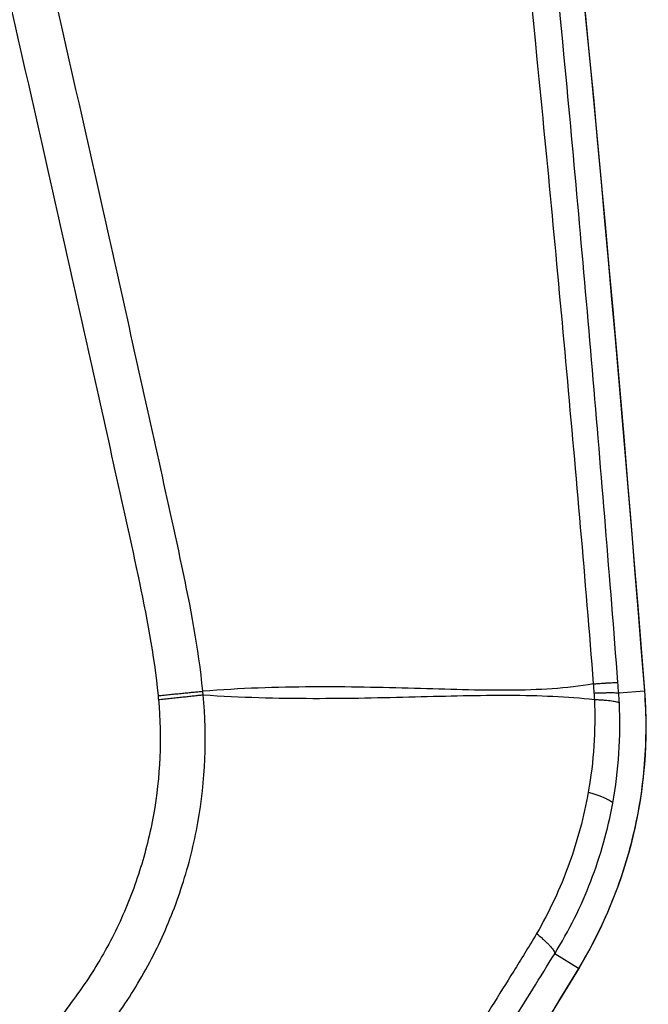
# Model space of a CAD drawing. Units: millimetres. Extents: x 24865 to 54947, y -8361 to 8361.
# Drawn here: x 40728 to 40755, y -3923 to -3880 of the extents above; entities that cross this region are included whole.
import ezdxf

# ---------------------------------------------------------------- set-up
doc = ezdxf.new("R2010")
doc.units = ezdxf.units.MM
doc.layers.add('2d', color=230, linetype='Continuous')

msp = doc.modelspace()

# ---------------------------------------------------------------- linework, layer by layer
at = {"layer": '2d'}
for p, q in [((40754.802, -3909.597), (40753.69, -3909.683)), ((40751.941, -3921.641), (40750.91, -3921.009))]:
    msp.add_line(p, q, dxfattribs=at)
at = {"layer": '2d', "extrusion": (0, 0, -1)}
for centre, major_axis, ratio, start_param, end_param in [((40749.824, -3909.982), (-4.985, -0.39), 0.016513, 3.141593, 3.19396), ((40747.684, -3919.032), (4.282, -2.581), 0.137394, 0, 0.052862)]:
    msp.add_ellipse(centre, major_axis=major_axis, ratio=ratio, start_param=start_param, end_param=end_param, dxfattribs=at)
at = {"layer": '2d'}
for points, knots in [([(40735.637, -3909.604), (40735.452, -3907.713), (40735.101, -3905.911), (40734.363, -3902.41), (40733.976, -3900.695), (40732.834, -3895.524), (40732.068, -3892.078), (40729.752, -3881.744), (40728.183, -3874.861), (40723.369, -3854.24), (40720.032, -3840.533), (40709.574, -3799.518), (40701.941, -3772.358), (40689.657, -3731.847), (40685.417, -3718.376), (40679.908, -3701.605), (40678.796, -3698.254), (40677.113, -3693.233), (40676.549, -3691.56), (40675.418, -3688.217), (40674.846, -3686.543), (40673.118, -3681.53), (40671.947, -3678.194), (40670.456, -3674.033), (40670.156, -3673.201), (40669.553, -3671.538), (40669.252, -3670.709), (40668.324, -3668.208), (40667.662, -3666.53), (40666.174, -3663.22), (40665.353, -3661.595), (40663.471, -3658.459), (40662.407, -3656.95), (40659.978, -3654.109), (40658.641, -3652.803), (40655.731, -3650.5), (40654.186, -3649.507), (40651.678, -3648.221), (40650.808, -3647.84), (40649.105, -3647.165), (40648.241, -3646.857), (40645.61, -3646.038), (40643.825, -3645.639), (40638.429, -3644.731), (40634.864, -3644.514), (40624.273, -3643.859), (40617.202, -3643.534), (40603.066, -3643.081), (40595.995, -3642.95), (40588.922, -3642.913)], [0, 0, 0, 0, 0.015625, 0.015625, 0.03125, 0.03125, 0.0625, 0.0625, 0.125, 0.125, 0.25, 0.25, 0.5, 0.5, 0.625, 0.625, 0.65625, 0.65625, 0.671875, 0.671875, 0.6875, 0.6875, 0.71875, 0.71875, 0.726562, 0.726562, 0.734375, 0.734375, 0.75, 0.75, 0.765625, 0.765625, 0.78125, 0.78125, 0.796875, 0.796875, 0.8125, 0.8125, 0.820313, 0.820313, 0.828125, 0.828125, 0.84375, 0.84375, 0.875, 0.875, 0.9375, 0.9375, 1, 1, 1, 1]), ([(40588.922, -3644.905), (40595.973, -3644.941), (40603.023, -3645.073), (40617.119, -3645.524), (40624.166, -3645.848), (40634.723, -3646.5), (40638.235, -3646.718), (40643.421, -3647.591), (40645.117, -3647.971), (40647.595, -3648.743), (40648.411, -3649.033), (40650.028, -3649.674), (40650.824, -3650.022), (40653.144, -3651.212), (40654.593, -3652.143), (40657.28, -3654.267), (40658.529, -3655.482), (40660.8, -3658.134), (40661.801, -3659.548), (40663.588, -3662.522), (40664.376, -3664.08), (40665.818, -3667.287), (40666.465, -3668.923), (40667.384, -3671.401), (40667.685, -3672.23), (40668.285, -3673.886), (40668.584, -3674.715), (40670.07, -3678.862), (40671.236, -3682.188), (40672.959, -3687.186), (40673.529, -3688.853), (40674.659, -3692.193), (40675.223, -3693.864), (40676.904, -3698.879), (40678.015, -3702.226), (40683.518, -3718.978), (40687.753, -3732.432), (40700.028, -3772.902), (40707.654, -3800.031), (40718.107, -3840.996), (40721.444, -3854.692), (40726.261, -3875.289), (40727.831, -3882.166), (40730.151, -3892.49), (40730.918, -3895.934), (40732.064, -3901.101), (40732.452, -3902.821), (40733.183, -3906.279), (40733.521, -3908.02), (40733.694, -3909.795)], [0, 0, 0, 0, 0.062472, 0.062472, 0.124974, 0.124974, 0.156225, 0.156225, 0.171851, 0.171851, 0.179663, 0.179663, 0.187476, 0.187476, 0.203101, 0.203101, 0.218727, 0.218727, 0.234352, 0.234352, 0.249978, 0.249978, 0.265603, 0.265603, 0.273416, 0.273416, 0.281229, 0.281229, 0.31248, 0.31248, 0.328105, 0.328105, 0.343731, 0.343731, 0.374982, 0.374982, 0.499985, 0.499985, 0.749993, 0.749993, 0.874996, 0.874996, 0.937498, 0.937498, 0.968749, 0.968749, 0.984375, 0.984375, 1, 1, 1, 1]), ([(40723.411, -3693.671), (40727.217, -3711.493), (40730.726, -3729.358), (40737.149, -3765.174), (40740.064, -3783.124), (40747.916, -3837.105), (40751.96, -3873.264), (40754.802, -3909.597)], [0, 0, 0, 0, 0.0545493, 0.0545493, 0.1090986, 0.1090986, 0.2181972, 0.2181972, 0.2181972, 0.2181972]), ([(40723.418, -3693.674), (40730.383, -3726.284), (40736.369, -3759.126), (40747.241, -3831.08), (40751.735, -3870.295), (40754.809, -3909.592)], [0, 0, 0, 0, 10.00483, 10.00483, 21.831504, 21.831504, 21.831504, 21.831504]), ([(40753.655, -3909.218), (40753.305, -3904.699), (40752.936, -3900.174), (40752.16, -3891.13), (40751.753, -3886.609), (40750.477, -3873.055), (40749.55, -3864.026), (40746.543, -3836.964), (40744.237, -3818.952), (40736.422, -3765.089), (40730.017, -3729.385), (40722.415, -3693.885)], [0, 0, 0, 0, 0.0625, 0.0625, 0.125, 0.125, 0.25, 0.25, 0.5, 0.5, 1, 1, 1, 1]), ([(40720.775, -3694.222), (40728.424, -3729.672), (40734.888, -3765.326), (40742.836, -3819.115), (40745.194, -3837.103), (40748.294, -3864.129), (40749.254, -3873.146), (40750.587, -3886.682), (40751.013, -3891.196), (40751.831, -3900.228), (40752.229, -3904.741), (40752.585, -3909.283)], [0, 0, 0, 0, 0.5, 0.5, 0.75, 0.75, 0.875, 0.875, 0.9375, 0.9375, 1, 1, 1, 1]), ([(40752.585, -3909.283), (40751.44, -3909.488), (40750.207, -3909.554), (40748.262, -3909.567), (40747.597, -3909.556), (40746.235, -3909.524), (40745.537, -3909.503), (40743.398, -3909.44), (40741.917, -3909.405), (40738.847, -3909.423), (40737.261, -3909.477), (40735.637, -3909.604)], [0.0016165, 0.0016165, 0.0016165, 0.0016165, 0.00716135, 0.00716135, 0.00993377, 0.00993377, 0.01270619, 0.01270619, 0.01825104, 0.01825104, 0.02379589, 0.02379589, 0.02379589, 0.02379589]), ([(40754.802, -3909.597), (40754.843, -3910.124), (40754.864, -3910.651), (40754.863, -3911.706), (40754.842, -3912.234), (40754.718, -3913.807), (40754.554, -3914.847), (40754.064, -3916.896), (40753.743, -3917.888), (40752.953, -3919.812), (40752.485, -3920.742), (40751.941, -3921.641)], [0, 0, 0, 0, 0.00158275, 0.00158275, 0.00316549, 0.00316549, 0.00633098, 0.00633098, 0.00949648, 0.00949648, 0.01266197, 0.01266197, 0.01266197, 0.01266197]), ([(40754.809, -3909.592), (40754.973, -3911.699), (40754.801, -3913.858), (40753.825, -3917.91), (40753.025, -3919.857), (40751.966, -3921.614)], [0, 0, 0, 0, 0.634061, 0.634061, 1.253003, 1.253003, 1.253003, 1.253003]), ([(40611.592, -3958.419), (40611.592, -3960.193), (40611.771, -3961.971), (40612.388, -3964.589), (40612.638, -3965.447), (40613.358, -3967.231), (40613.869, -3968.126), (40614.764, -3969.281), (40615.086, -3969.643), (40615.774, -3970.327), (40616.148, -3970.651), (40617.318, -3971.532), (40618.168, -3972.01), (40619.946, -3972.731), (40620.852, -3972.98), (40622.308, -3973.156), (40622.81, -3973.173), (40623.715, -3973.163), (40624.135, -3973.144), (40626.247, -3973.057), (40627.91, -3972.977), (40631.257, -3972.822), (40632.93, -3972.744), (40637.949, -3972.507), (40641.295, -3972.346), (40651.328, -3971.859), (40658.017, -3971.519), (40671.388, -3970.824), (40678.071, -3970.47), (40685.588, -3970.056), (40686.423, -3970.009), (40688.091, -3969.918), (40688.906, -3969.889), (40691.61, -3969.666), (40693.432, -3969.258), (40696.898, -3967.979), (40698.529, -3967.128), (40701.569, -3964.973), (40702.93, -3963.702), (40704.679, -3961.547), (40705.143, -3960.849), (40706.123, -3959.471), (40706.615, -3958.784), (40708.099, -3956.72), (40709.098, -3955.336), (40712.046, -3951.209), (40714.016, -3948.46), (40719.935, -3940.219), (40723.897, -3934.735), (40728.852, -3927.878), (40729.841, -3926.507), (40731.333, -3924.472), (40731.843, -3923.81), (40732.869, -3922.251), (40733.329, -3921.431), (40734.123, -3919.762), (40734.461, -3918.91), (40735.03, -3917.147), (40735.259, -3916.228), (40735.751, -3913.477), (40735.829, -3911.627), (40735.653, -3909.759)], [0, 0, 0, 0, 0.03125, 0.03125, 0.046875, 0.046875, 0.0625, 0.0625, 0.070312, 0.070312, 0.078125, 0.078125, 0.09375, 0.09375, 0.109375, 0.109375, 0.117187, 0.117187, 0.125, 0.125, 0.15625, 0.15625, 0.1875, 0.1875, 0.25, 0.25, 0.375, 0.375, 0.5, 0.5, 0.515625, 0.515625, 0.53125, 0.53125, 0.5625, 0.5625, 0.59375, 0.59375, 0.625, 0.625, 0.640625, 0.640625, 0.65625, 0.65625, 0.6875, 0.6875, 0.75, 0.75, 0.875, 0.875, 0.90625, 0.90625, 0.921875, 0.921875, 0.9375, 0.9375, 0.953125, 0.953125, 0.96875, 0.96875, 1, 1, 1, 1]), ([(40733.712, -3909.968), (40733.865, -3911.655), (40733.792, -3913.314), (40733.351, -3915.789), (40733.148, -3916.612), (40732.64, -3918.207), (40732.335, -3918.986), (40731.621, -3920.503), (40731.209, -3921.245), (40730.282, -3922.665), (40729.767, -3923.337), (40728.265, -3925.384), (40727.275, -3926.757), (40722.318, -3933.616), (40718.351, -3939.103), (40712.416, -3947.347), (40710.441, -3950.097), (40707.482, -3954.228), (40706.49, -3955.598), (40705.007, -3957.658), (40704.513, -3958.345), (40703.532, -3959.724), (40703.055, -3960.438), (40701.468, -3962.368), (40700.237, -3963.507), (40697.488, -3965.438), (40696.016, -3966.2), (40692.878, -3967.352), (40691.258, -3967.712), (40688.823, -3967.913), (40687.979, -3967.946), (40686.307, -3968.037), (40685.472, -3968.084), (40677.952, -3968.499), (40671.266, -3968.851), (40657.894, -3969.543), (40651.208, -3969.88), (40641.176, -3970.365), (40637.832, -3970.525), (40632.817, -3970.76), (40631.145, -3970.838), (40627.802, -3970.991), (40626.126, -3971.072), (40624.045, -3971.157), (40623.627, -3971.175), (40622.821, -3971.183), (40622.438, -3971.168), (40621.287, -3971.028), (40620.537, -3970.823), (40619.093, -3970.241), (40618.421, -3969.865), (40617.498, -3969.192), (40617.198, -3968.943), (40616.631, -3968.399), (40616.367, -3968.113), (40615.627, -3967.206), (40615.202, -3966.527), (40614.55, -3965.012), (40614.3, -3964.205), (40613.691, -3961.772), (40613.507, -3960.099), (40613.507, -3958.419)], [0, 0, 0, 0, 0.03125, 0.03125, 0.046875, 0.046875, 0.0625, 0.0625, 0.078125, 0.078125, 0.09375, 0.09375, 0.125, 0.125, 0.25, 0.25, 0.3125, 0.3125, 0.34375, 0.34375, 0.359375, 0.359375, 0.375, 0.375, 0.40625, 0.40625, 0.4375, 0.4375, 0.46875, 0.46875, 0.484375, 0.484375, 0.5, 0.5, 0.625, 0.625, 0.75, 0.75, 0.8125, 0.8125, 0.84375, 0.84375, 0.875, 0.875, 0.882813, 0.882813, 0.890625, 0.890625, 0.90625, 0.90625, 0.921875, 0.921875, 0.929688, 0.929688, 0.9375, 0.9375, 0.953125, 0.953125, 0.96875, 0.96875, 1, 1, 1, 1]), ([(40735.653, -3909.759), (40736.469, -3909.815), (40737.274, -3909.852), (40738.86, -3909.9), (40739.643, -3909.911), (40741.947, -3909.915), (40743.429, -3909.88), (40746.272, -3909.807), (40747.632, -3909.77), (40750.234, -3909.781), (40751.465, -3909.83), (40752.634, -3909.962)], [0.00100591, 0.00100591, 0.00100591, 0.00100591, 0.00377472, 0.00377472, 0.00654353, 0.00654353, 0.01208115, 0.01208115, 0.01761877, 0.01761877, 0.0231564, 0.0231564, 0.0231564, 0.0231564]), ([(40752.369, -3913.982), (40752.181, -3915.051), (40751.9, -3916.099), (40751.154, -3918.151), (40750.685, -3919.165), (40750.127, -3920.126)], [0, 0, 0, 0, 0.5, 0.5, 1, 1, 1, 1]), ([(40750.91, -3921.009), (40751.529, -3920.008), (40752.058, -3918.94), (40752.9, -3916.752), (40753.217, -3915.628), (40753.43, -3914.471)], [0, 0, 0, 0, 0.5, 0.5, 1, 1, 1, 1]), ([(40750.127, -3920.126), (40749.762, -3920.74), (40749.45, -3921.245), (40748.813, -3922.273), (40748.493, -3922.787), (40747.53, -3924.328), (40746.884, -3925.356), (40744.932, -3928.439), (40743.621, -3930.481), (40739.661, -3936.596), (40736.983, -3940.649), (40731.549, -3948.708), (40728.793, -3952.713), (40724.608, -3958.685), (40723.204, -3960.669), (40721.085, -3963.636), (40720.377, -3964.623), (40718.96, -3966.592), (40718.261, -3967.557), (40717.499, -3968.592)], [0, 0, 0, 0, 0.03125, 0.03125, 0.0625, 0.0625, 0.125, 0.125, 0.25, 0.25, 0.5, 0.5, 0.75, 0.75, 0.875, 0.875, 0.9375, 0.9375, 1, 1, 1, 1]), ([(40718.656, -3969.557), (40719.364, -3968.561), (40720.066, -3967.571), (40721.468, -3965.584), (40722.167, -3964.59), (40724.257, -3961.601), (40725.643, -3959.604), (40729.775, -3953.595), (40732.497, -3949.568), (40737.875, -3941.475), (40740.53, -3937.408), (40744.464, -3931.276), (40745.767, -3929.226), (40747.708, -3926.146), (40748.354, -3925.118), (40749.318, -3923.573), (40749.64, -3923.057), (40750.281, -3922.025), (40750.6, -3921.509), (40750.91, -3921.009)], [0, 0, 0, 0, 0.0625, 0.0625, 0.125, 0.125, 0.25, 0.25, 0.5, 0.5, 0.75, 0.75, 0.875, 0.875, 0.9375, 0.9375, 0.96875, 0.96875, 1, 1, 1, 1])]:
    msp.add_open_spline(points, degree=3, knots=knots, dxfattribs=at)
for points, weights in [([(40752.585, -3909.283), (40753.572, -3909.215), (40753.655, -3909.218)], [1, 0.951448262791, 1]), ([(40733.694, -3909.795), (40734.726, -3909.692), (40735.637, -3909.604)], [1, 0.963331055396, 1]), ([(40733.712, -3909.968), (40734.743, -3909.855), (40735.653, -3909.759)], [1, 0.963324318414, 1]), ([(40752.614, -3909.682), (40753.604, -3909.643), (40753.69, -3909.683)], [1, 0.951309830935, 1]), ([(40752.634, -3909.962), (40753.629, -3910.004), (40753.718, -3910.118)], [1, 0.950956394527, 1]), ([(40752.369, -3913.982), (40753.378, -3914.294), (40753.43, -3914.471)], [1, 0.944676042887, 1]), ([(40750.127, -3920.126), (40750.94, -3920.802), (40750.91, -3921.009)], [1, 0.944838418431, 1])]:
    msp.add_rational_spline(points, weights, degree=2, dxfattribs=at)
for points in [[(40753.69, -3909.683), (40753.678, -3909.528), (40753.667, -3909.373), (40753.655, -3909.218)], [(40735.653, -3909.759), (40735.648, -3909.707), (40735.642, -3909.656), (40735.637, -3909.604)], [(40752.585, -3909.283), (40752.595, -3909.416), (40752.605, -3909.549), (40752.614, -3909.682)], [(40733.694, -3909.795), (40733.7, -3909.853), (40733.706, -3909.91), (40733.712, -3909.968)], [(40752.634, -3909.962), (40752.691, -3911.314), (40752.604, -3912.647), (40752.369, -3913.982)], [(40752.614, -3909.682), (40752.621, -3909.775), (40752.627, -3909.868), (40752.634, -3909.962)], [(40753.718, -3910.118), (40753.71, -3909.973), (40753.701, -3909.828), (40753.69, -3909.683)], [(40753.43, -3914.471), (40753.695, -3913.027), (40753.79, -3911.575), (40753.718, -3910.118)], [(40751.966, -3921.614), (40747.858, -3928.428), (40743.658, -3935.189), (40739.367, -3941.894)], [(40751.941, -3921.641), (40747.833, -3928.455), (40743.633, -3935.215), (40739.342, -3941.92)]]:
    msp.add_open_spline(points, degree=3, dxfattribs=at)

doc.saveas('drawing.dxf')
